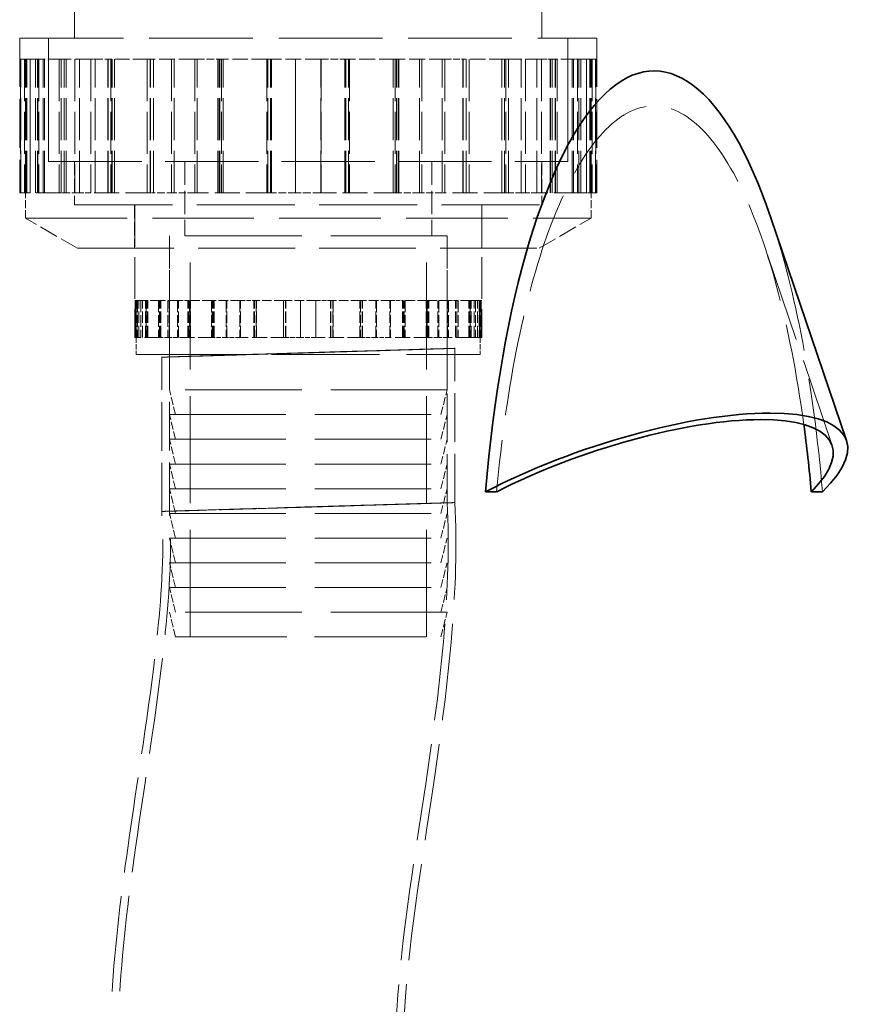
# Model space of a CAD drawing. Units: millimetres. Extents: x 399 to 6399, y 199 to 4543.
# Drawn here: x 3250 to 3526, y 3044 to 3363 of the extents above; entities that cross this region are included whole.
import ezdxf

# ---------------------------------------------------------------- set-up
doc = ezdxf.new("R2010")
doc.units = ezdxf.units.MM
doc.header["$LTSCALE"] = 15
doc.linetypes.add('DASHED', pattern=[0.2068, 0.1655, -0.0413])
doc.layers.add('Hidden (ISO)', color=1, linetype='DASHED', lineweight=18, true_color=0xff0000)
doc.layers.add('Visible (ISO)', color=7, linetype='Continuous', lineweight=35)

msp = doc.modelspace()

# ---------------------------------------------------------------- linework, layer by layer
at = {"layer": 'Hidden (ISO)', "ltscale": 12.878768}
for p, q in [((3268.09, 3357.5), (3268.09, 3437.4)), ((3419.56, 3357.5), (3419.56, 3437.4))]:
    msp.add_line(p, q, dxfattribs=at)
at = {"layer": 'Hidden (ISO)', "ltscale": 13.527628}
msp.add_line((3250.33, 3357.5), (3437.33, 3357.5), dxfattribs=at)
at = {"layer": 'Hidden (ISO)', "ltscale": 6.367137}
for p, q in [((3250.33, 3357.5), (3250.33, 3307.33)), ((3437.33, 3357.5), (3437.33, 3307.33))]:
    msp.add_line(p, q, dxfattribs=at)
at = {"layer": 'Hidden (ISO)', "ltscale": 5.082989}
for p, q in [((3259.68, 3357.5), (3259.68, 3317.45)), ((3259.69, 3317.45), (3259.69, 3357.5)), ((3427.97, 3317.45), (3427.97, 3357.5)), ((3427.98, 3357.5), (3427.98, 3317.45))]:
    msp.add_line(p, q, dxfattribs=at)
at = {"layer": 'Hidden (ISO)', "ltscale": 0.961155}
msp.add_line((3250.63, 3350.69), (3250.33, 3350.69), dxfattribs=at)
at = {"layer": 'Hidden (ISO)', "ltscale": 5.503012}
for p, q in [((3250.63, 3350.69), (3250.63, 3307.33)), ((3250.73, 3307.33), (3250.73, 3350.69)), ((3250.74, 3307.33), (3250.74, 3350.69)), ((3251.83, 3350.69), (3251.83, 3307.33)), ((3252.2, 3307.33), (3252.2, 3350.69)), ((3252.5, 3307.33), (3252.5, 3350.69)), ((3252.6, 3307.33), (3252.6, 3350.69)), ((3252.6, 3307.33), (3252.6, 3350.69)), ((3253.67, 3307.33), (3253.67, 3350.69)), ((3253.69, 3350.69), (3253.69, 3307.33)), ((3255.49, 3307.33), (3255.49, 3350.69)), ((3256.14, 3307.33), (3256.14, 3350.69)), ((3256.16, 3307.33), (3256.16, 3350.69)), ((3256.58, 3350.69), (3256.58, 3307.33)), ((3257.89, 3307.33), (3257.89, 3350.69)), ((3257.92, 3307.33), (3257.92, 3350.69)), ((3258.32, 3307.33), (3258.32, 3350.69)), ((3263.14, 3350.69), (3263.14, 3307.33)), ((3263.74, 3307.33), (3263.74, 3350.69)), ((3263.79, 3307.33), (3263.79, 3350.69)), ((3264.76, 3307.33), (3264.76, 3350.69)), ((3265.34, 3307.33), (3265.34, 3350.69)), ((3265.39, 3307.33), (3265.39, 3350.69)), ((3268.2, 3350.69), (3268.2, 3307.33)), ((3269.71, 3307.33), (3269.71, 3350.69)), ((3273.39, 3350.69), (3273.39, 3307.33)), ((3274.8, 3307.33), (3274.8, 3350.69)), ((3278.9, 3307.33), (3278.9, 3350.69)), ((3278.96, 3307.33), (3278.96, 3350.69)), ((3279.81, 3350.69), (3279.81, 3307.33)), ((3280.19, 3307.33), (3280.19, 3350.69)), ((3280.25, 3307.33), (3280.25, 3350.69)), ((3281.09, 3307.33), (3281.09, 3350.69)), ((3291.64, 3350.69), (3291.64, 3307.33)), ((3292.61, 3307.33), (3292.61, 3350.69)), ((3292.68, 3307.33), (3292.68, 3350.69)), ((3292.68, 3307.33), (3292.68, 3350.69)), ((3293.64, 3307.33), (3293.64, 3350.69)), ((3293.7, 3307.33), (3293.7, 3350.69)), ((3299.54, 3350.69), (3299.54, 3307.33)), ((3300.43, 3307.33), (3300.43, 3350.69)), ((3307.05, 3350.69), (3307.05, 3307.33)), ((3307.79, 3307.33), (3307.79, 3350.69)), ((3314.52, 3307.33), (3314.52, 3350.69)), ((3314.6, 3307.33), (3314.6, 3350.69)), ((3315.1, 3307.33), (3315.1, 3350.69)), ((3315.18, 3307.33), (3315.18, 3350.69)), ((3315.71, 3350.69), (3315.71, 3307.33)), ((3316.27, 3307.33), (3316.27, 3350.69)), ((3330.46, 3350.69), (3330.46, 3307.33)), ((3330.73, 3307.33), (3330.73, 3350.69)), ((3331.62, 3307.33), (3331.62, 3350.69)), ((3331.71, 3307.33), (3331.71, 3350.69)), ((3331.87, 3307.33), (3331.87, 3350.69)), ((3331.95, 3307.33), (3331.95, 3350.69)), ((3339.66, 3350.69), (3339.66, 3307.33)), ((3339.74, 3307.33), (3339.74, 3350.69)), ((3347.91, 3307.33), (3347.91, 3350.69)), ((3347.99, 3350.69), (3347.99, 3307.33)), ((3355.7, 3307.33), (3355.7, 3350.69)), ((3355.78, 3307.33), (3355.78, 3350.69)), ((3355.94, 3307.33), (3355.94, 3350.69)), ((3356.03, 3307.33), (3356.03, 3350.69)), ((3356.92, 3307.33), (3356.92, 3350.69)), ((3357.19, 3350.69), (3357.19, 3307.33)), ((3371.38, 3307.33), (3371.38, 3350.69)), ((3371.94, 3350.69), (3371.94, 3307.33)), ((3372.47, 3307.33), (3372.47, 3350.69)), ((3372.55, 3307.33), (3372.55, 3350.69)), ((3373.05, 3307.33), (3373.05, 3350.69)), ((3373.13, 3307.33), (3373.13, 3350.69)), ((3379.87, 3307.33), (3379.87, 3350.69)), ((3380.6, 3350.69), (3380.6, 3307.33)), ((3387.22, 3307.33), (3387.22, 3350.69)), ((3388.11, 3350.69), (3388.11, 3307.33)), ((3393.95, 3307.33), (3393.95, 3350.69)), ((3394.02, 3307.33), (3394.02, 3350.69)), ((3394.97, 3307.33), (3394.97, 3350.69)), ((3394.97, 3307.33), (3394.97, 3350.69)), ((3395.04, 3307.33), (3395.04, 3350.69)), ((3396.02, 3350.69), (3396.02, 3307.33)), ((3406.57, 3307.33), (3406.57, 3350.69)), ((3407.4, 3307.33), (3407.4, 3350.69)), ((3407.46, 3307.33), (3407.46, 3350.69)), ((3407.85, 3350.69), (3407.85, 3307.33)), ((3408.69, 3307.33), (3408.69, 3350.69)), ((3408.76, 3307.33), (3408.76, 3350.69)), ((3412.85, 3307.33), (3412.85, 3350.69)), ((3414.26, 3350.69), (3414.26, 3307.33)), ((3417.94, 3307.33), (3417.94, 3350.69)), ((3419.45, 3350.69), (3419.45, 3307.33)), ((3422.26, 3307.33), (3422.26, 3350.69)), ((3422.31, 3307.33), (3422.31, 3350.69)), ((3422.89, 3307.33), (3422.89, 3350.69)), ((3423.87, 3307.33), (3423.87, 3350.69)), ((3423.91, 3307.33), (3423.91, 3350.69)), ((3424.51, 3350.69), (3424.51, 3307.33)), ((3429.33, 3307.33), (3429.33, 3350.69)), ((3429.73, 3307.33), (3429.73, 3350.69)), ((3429.76, 3307.33), (3429.76, 3350.69)), ((3431.07, 3350.69), (3431.07, 3307.33)), ((3431.49, 3307.33), (3431.49, 3350.69)), ((3431.52, 3307.33), (3431.52, 3350.69)), ((3432.16, 3307.33), (3432.16, 3350.69)), ((3433.96, 3350.69), (3433.96, 3307.33)), ((3433.98, 3307.33), (3433.98, 3350.69)), ((3435.05, 3307.33), (3435.05, 3350.69)), ((3435.06, 3307.33), (3435.06, 3350.69)), ((3435.16, 3307.33), (3435.16, 3350.69)), ((3435.46, 3307.33), (3435.46, 3350.69)), ((3435.82, 3350.69), (3435.82, 3307.33)), ((3436.91, 3307.33), (3436.91, 3350.69)), ((3436.92, 3307.33), (3436.92, 3350.69)), ((3437.02, 3350.69), (3437.02, 3307.33))]:
    msp.add_line(p, q, dxfattribs=at)
at = {"layer": 'Hidden (ISO)', "ltscale": 0.013905}
msp.add_line((3250.74, 3350.69), (3250.63, 3350.69), dxfattribs=at)
at = {"layer": 'Hidden (ISO)', "ltscale": 2.071059}
for p, q in [((3253.69, 3350.69), (3250.74, 3350.69)), ((3273.39, 3350.69), (3263.79, 3350.69)), ((3307.05, 3350.69), (3292.68, 3350.69)), ((3347.99, 3350.69), (3331.71, 3350.69)), ((3371.94, 3350.69), (3356.03, 3350.69)), ((3388.11, 3350.69), (3373.13, 3350.69)), ((3419.45, 3350.69), (3408.76, 3350.69)), ((3435.82, 3350.69), (3431.52, 3350.69))]:
    msp.add_line(p, q, dxfattribs=at)
at = {"layer": 'Hidden (ISO)', "ltscale": 0.237237}
for p, q in [((3255.49, 3350.69), (3253.69, 3350.69)), ((3274.8, 3350.69), (3273.39, 3350.69)), ((3292.68, 3350.69), (3291.64, 3350.69)), ((3307.79, 3350.69), (3307.05, 3350.69)), ((3330.73, 3350.69), (3330.46, 3350.69)), ((3355.7, 3350.69), (3355.94, 3350.69)), ((3372.55, 3350.69), (3373.13, 3350.69)), ((3393.95, 3350.69), (3394.97, 3350.69)), ((3407.46, 3350.69), (3408.76, 3350.69)), ((3422.26, 3350.69), (3423.87, 3350.69)), ((3429.76, 3350.69), (3431.52, 3350.69)), ((3252.6, 3307.33), (3250.74, 3307.33)), ((3265.39, 3307.33), (3263.79, 3307.33)), ((3293.7, 3307.33), (3292.68, 3307.33)), ((3331.95, 3307.33), (3331.71, 3307.33)), ((3347.99, 3307.33), (3347.91, 3307.33)), ((3380.6, 3307.33), (3379.87, 3307.33)), ((3388.11, 3307.33), (3387.22, 3307.33)), ((3414.26, 3307.33), (3412.85, 3307.33)), ((3419.45, 3307.33), (3417.94, 3307.33)), ((3433.96, 3307.33), (3432.16, 3307.33)), ((3435.82, 3307.33), (3433.98, 3307.33))]:
    msp.add_line(p, q, dxfattribs=at)
at = {"layer": 'Hidden (ISO)', "ltscale": 0.993113}
for p, q in [((3255.49, 3350.69), (3257.89, 3350.69)), ((3274.8, 3350.69), (3280.19, 3350.69)), ((3307.79, 3350.69), (3315.1, 3350.69)), ((3253.67, 3307.33), (3252.6, 3307.33)), ((3269.71, 3307.33), (3265.39, 3307.33)), ((3300.43, 3307.33), (3293.7, 3307.33)), ((3339.74, 3307.33), (3331.95, 3307.33))]:
    msp.add_line(p, q, dxfattribs=at)
at = {"layer": 'Hidden (ISO)', "ltscale": 1.481099}
msp.add_line((3263.14, 3350.69), (3257.89, 3350.69), dxfattribs=at)
at = {"layer": 'Hidden (ISO)', "ltscale": 0.094286}
msp.add_line((3263.79, 3350.69), (3263.14, 3350.69), dxfattribs=at)
at = {"layer": 'Hidden (ISO)', "ltscale": 1.854785}
msp.add_line((3291.64, 3350.69), (3280.19, 3350.69), dxfattribs=at)
at = {"layer": 'Hidden (ISO)', "ltscale": 0.000291513}
msp.add_line((3292.68, 3350.69), (3292.68, 3350.69), dxfattribs=at)
at = {"layer": 'Hidden (ISO)', "ltscale": 2.003495}
msp.add_line((3330.46, 3350.69), (3315.1, 3350.69), dxfattribs=at)
at = {"layer": 'Hidden (ISO)', "ltscale": 0.125029}
msp.add_line((3330.73, 3350.69), (3331.71, 3350.69), dxfattribs=at)
at = {"layer": 'Hidden (ISO)', "ltscale": 0.982529}
msp.add_line((3347.99, 3350.69), (3355.7, 3350.69), dxfattribs=at)
at = {"layer": 'Hidden (ISO)', "ltscale": 0.081153}
msp.add_line((3355.94, 3350.69), (3356.03, 3350.69), dxfattribs=at)
at = {"layer": 'Hidden (ISO)', "ltscale": 0.070675}
msp.add_line((3371.94, 3350.69), (3372.47, 3350.69), dxfattribs=at)
at = {"layer": 'Hidden (ISO)', "ltscale": 0.031741}
msp.add_line((3372.47, 3350.69), (3372.55, 3350.69), dxfattribs=at)
at = {"layer": 'Hidden (ISO)', "ltscale": 0.865111}
msp.add_line((3388.11, 3350.69), (3393.95, 3350.69), dxfattribs=at)
at = {"layer": 'Hidden (ISO)', "ltscale": 0.016239}
msp.add_line((3394.97, 3350.69), (3395.04, 3350.69), dxfattribs=at)
at = {"layer": 'Hidden (ISO)', "ltscale": 2.003433}
msp.add_line((3407.46, 3350.69), (3395.04, 3350.69), dxfattribs=at)
at = {"layer": 'Hidden (ISO)', "ltscale": 0.660058}
msp.add_line((3419.45, 3350.69), (3422.26, 3350.69), dxfattribs=at)
at = {"layer": 'Hidden (ISO)', "ltscale": 0.006349}
msp.add_line((3423.87, 3350.69), (3423.91, 3350.69), dxfattribs=at)
at = {"layer": 'Hidden (ISO)', "ltscale": 1.629748}
msp.add_line((3429.76, 3350.69), (3423.91, 3350.69), dxfattribs=at)
at = {"layer": 'Hidden (ISO)', "ltscale": 0.139024}
msp.add_line((3435.82, 3350.69), (3436.91, 3350.69), dxfattribs=at)
at = {"layer": 'Hidden (ISO)', "ltscale": 0.000907962}
msp.add_line((3436.91, 3350.69), (3436.92, 3350.69), dxfattribs=at)
at = {"layer": 'Hidden (ISO)', "ltscale": 1.109804}
msp.add_line((3437.33, 3350.69), (3436.92, 3350.69), dxfattribs=at)
at = {"layer": 'Hidden (ISO)', "ltscale": 12.174865}
msp.add_line((3259.68, 3317.45), (3427.98, 3317.45), dxfattribs=at)
at = {"layer": 'Hidden (ISO)', "ltscale": 1.778981}
for p, q in [((3268.09, 3317.45), (3268.09, 3303.43)), ((3419.56, 3317.45), (3419.56, 3303.43)), ((3287.58, 3303.43), (3287.58, 3289.41)), ((3400.08, 3303.43), (3400.08, 3289.41))]:
    msp.add_line(p, q, dxfattribs=at)
at = {"layer": 'Hidden (ISO)', "ltscale": 1.777712}
for p, q in [((3268.1, 3317.45), (3268.1, 3303.44)), ((3419.55, 3317.45), (3419.55, 3303.44))]:
    msp.add_line(p, q, dxfattribs=at)
at = {"layer": 'Hidden (ISO)', "ltscale": 3.045941}
for p, q in [((3303.83, 3317.45), (3303.83, 3293.45)), ((3383.83, 3317.45), (3383.83, 3293.45))]:
    msp.add_line(p, q, dxfattribs=at)
at = {"layer": 'Hidden (ISO)', "ltscale": 1.120498}
msp.add_line((3250.74, 3307.33), (3250.33, 3307.33), dxfattribs=at)
at = {"layer": 'Hidden (ISO)', "ltscale": 1.040672}
for p, q in [((3252.2, 3299.13), (3252.2, 3307.33)), ((3435.46, 3299.13), (3435.46, 3307.33))]:
    msp.add_line(p, q, dxfattribs=at)
at = {"layer": 'Hidden (ISO)', "ltscale": 0.006558}
for p, q in [((3253.69, 3307.33), (3253.67, 3307.33)), ((3433.98, 3307.33), (3433.96, 3307.33))]:
    msp.add_line(p, q, dxfattribs=at)
at = {"layer": 'Hidden (ISO)', "ltscale": 3.254579}
for p, q in [((3263.79, 3307.33), (3253.69, 3307.33)), ((3292.68, 3307.33), (3273.39, 3307.33)), ((3331.71, 3307.33), (3307.05, 3307.33)), ((3373.13, 3307.33), (3347.99, 3307.33)), ((3408.76, 3307.33), (3388.11, 3307.33)), ((3431.52, 3307.33), (3419.45, 3307.33))]:
    msp.add_line(p, q, dxfattribs=at)
at = {"layer": 'Hidden (ISO)', "ltscale": 0.737042}
for p, q in [((3273.39, 3307.33), (3269.71, 3307.33)), ((3417.94, 3307.33), (3414.26, 3307.33))]:
    msp.add_line(p, q, dxfattribs=at)
at = {"layer": 'Hidden (ISO)', "ltscale": 0.930321}
for p, q in [((3307.05, 3307.33), (3300.43, 3307.33)), ((3387.22, 3307.33), (3380.6, 3307.33))]:
    msp.add_line(p, q, dxfattribs=at)
at = {"layer": 'Hidden (ISO)', "ltscale": 1.036409}
msp.add_line((3347.91, 3307.33), (3339.74, 3307.33), dxfattribs=at)
at = {"layer": 'Hidden (ISO)', "ltscale": 0.914682}
msp.add_line((3379.87, 3307.33), (3373.13, 3307.33), dxfattribs=at)
at = {"layer": 'Hidden (ISO)', "ltscale": 0.761829}
msp.add_line((3412.85, 3307.33), (3408.76, 3307.33), dxfattribs=at)
at = {"layer": 'Hidden (ISO)', "ltscale": 0.294524}
msp.add_line((3432.16, 3307.33), (3431.52, 3307.33), dxfattribs=at)
at = {"layer": 'Hidden (ISO)', "ltscale": 2.133981}
msp.add_line((3437.33, 3307.33), (3435.82, 3307.33), dxfattribs=at)
at = {"layer": 'Hidden (ISO)', "ltscale": 12.783608}
msp.add_line((3268.09, 3303.43), (3419.56, 3303.43), dxfattribs=at)
at = {"layer": 'Hidden (ISO)', "ltscale": 12.78192}
msp.add_line((3268.1, 3303.44), (3419.55, 3303.44), dxfattribs=at)
at = {"layer": 'Hidden (ISO)', "ltscale": 5.456435}
for p, q in [((3287.59, 3303.44), (3287.59, 3260.45)), ((3400.07, 3303.44), (3400.07, 3260.45))]:
    msp.add_line(p, q, dxfattribs=at)
at = {"layer": 'Hidden (ISO)', "ltscale": 13.257075}
msp.add_line((3252.2, 3299.13), (3435.46, 3299.13), dxfattribs=at)
at = {"layer": 'Hidden (ISO)', "ltscale": 2.466382}
for p, q in [((3269.03, 3289.41), (3252.2, 3299.13)), ((3418.63, 3289.41), (3435.46, 3299.13))]:
    msp.add_line(p, q, dxfattribs=at)
at = {"layer": 'Hidden (ISO)', "ltscale": 15.191454}
for p, q in [((3388.83, 3293.45), (3298.83, 3293.45)), ((3388.83, 3293.45), (3298.83, 3293.45)), ((3388.83, 3243.45), (3298.83, 3243.45)), ((3298.83, 3235.45), (3388.83, 3235.45)), ((3298.83, 3227.45), (3388.83, 3227.45)), ((3298.83, 3219.45), (3388.83, 3219.45)), ((3298.83, 3211.45), (3388.83, 3211.45)), ((3298.83, 3203.45), (3388.83, 3203.45)), ((3298.83, 3195.45), (3388.83, 3195.45)), ((3298.83, 3187.45), (3388.83, 3187.45)), ((3298.83, 3179.45), (3388.83, 3179.45)), ((3388.83, 3171.45), (3298.83, 3171.45))]:
    msp.add_line(p, q, dxfattribs=at)
at = {"layer": 'Hidden (ISO)', "ltscale": 4.886257}
for p, q in [((3298.83, 3254.95), (3298.83, 3293.45)), ((3388.83, 3254.95), (3388.83, 3293.45))]:
    msp.add_line(p, q, dxfattribs=at)
at = {"layer": 'Hidden (ISO)', "ltscale": 6.345819}
for p, q in [((3298.83, 3243.45), (3298.83, 3293.45)), ((3388.83, 3243.45), (3388.83, 3293.45)), ((3388.82, 3206.87), (3388.82, 3256.87)), ((3391.32, 3206.95), (3391.32, 3256.95)), ((3296.33, 3204.08), (3296.33, 3254.08)), ((3298.83, 3204.16), (3298.83, 3254.16))]:
    msp.add_line(p, q, dxfattribs=at)
at = {"layer": 'Hidden (ISO)', "ltscale": 13.969482}
for p, q in [((3305.53, 3163.45), (3305.53, 3293.45)), ((3382.13, 3163.45), (3382.13, 3293.45))]:
    msp.add_line(p, q, dxfattribs=at)
at = {"layer": 'Hidden (ISO)', "ltscale": 11.685852}
msp.add_line((3513.6, 3225.49), (3491.42, 3290.85), dxfattribs=at)
at = {"layer": 'Hidden (ISO)', "ltscale": 12.625786}
msp.add_line((3269.03, 3289.41), (3418.63, 3289.41), dxfattribs=at)
at = {"layer": 'Hidden (ISO)', "ltscale": 0.578092}
msp.add_line((3287.77, 3272.42), (3287.59, 3272.42), dxfattribs=at)
at = {"layer": 'Hidden (ISO)', "ltscale": 1.519585}
for p, q in [((3287.77, 3272.42), (3287.77, 3260.45)), ((3287.83, 3260.45), (3287.83, 3272.42)), ((3287.84, 3260.45), (3287.84, 3272.42)), ((3288.08, 3272.42), (3288.08, 3260.45)), ((3288.26, 3260.45), (3288.26, 3272.42)), ((3288.32, 3260.45), (3288.32, 3272.42)), ((3288.32, 3260.45), (3288.32, 3272.42)), ((3288.49, 3272.42), (3288.49, 3260.45)), ((3288.97, 3260.45), (3288.97, 3272.42)), ((3289.61, 3272.42), (3289.61, 3260.45)), ((3290.08, 3260.45), (3290.08, 3272.42)), ((3291.08, 3260.45), (3291.08, 3272.42)), ((3291.1, 3260.45), (3291.1, 3272.42)), ((3291.35, 3272.42), (3291.35, 3260.45)), ((3291.54, 3260.45), (3291.54, 3272.42)), ((3291.56, 3260.45), (3291.56, 3272.42)), ((3291.8, 3260.45), (3291.8, 3272.42)), ((3295.3, 3272.42), (3295.3, 3260.45)), ((3295.66, 3260.45), (3295.66, 3272.42)), ((3295.68, 3260.45), (3295.68, 3272.42)), ((3295.72, 3260.45), (3295.72, 3272.42)), ((3296.08, 3260.45), (3296.08, 3272.42)), ((3296.1, 3260.45), (3296.1, 3272.42)), ((3298.34, 3272.42), (3298.34, 3260.45)), ((3298.73, 3260.45), (3298.73, 3272.42)), ((3301.46, 3272.42), (3301.46, 3260.45)), ((3301.83, 3260.45), (3301.83, 3272.42)), ((3304.77, 3260.45), (3304.77, 3272.42)), ((3304.81, 3260.45), (3304.81, 3272.42)), ((3305.11, 3260.45), (3305.11, 3272.42)), ((3305.15, 3260.45), (3305.15, 3272.42)), ((3305.32, 3272.42), (3305.32, 3260.45)), ((3305.65, 3260.45), (3305.65, 3272.42)), ((3312.43, 3272.42), (3312.43, 3260.45)), ((3312.71, 3260.45), (3312.71, 3272.42)), ((3313.02, 3260.45), (3313.02, 3272.42)), ((3313.06, 3260.45), (3313.06, 3272.42)), ((3313.29, 3260.45), (3313.29, 3272.42)), ((3313.33, 3260.45), (3313.33, 3272.42)), ((3317.19, 3272.42), (3317.19, 3260.45)), ((3317.42, 3260.45), (3317.42, 3272.42)), ((3321.71, 3272.42), (3321.71, 3260.45)), ((3321.9, 3260.45), (3321.9, 3272.42)), ((3326.2, 3260.45), (3326.2, 3272.42)), ((3326.25, 3260.45), (3326.25, 3272.42)), ((3326.35, 3260.45), (3326.35, 3272.42)), ((3326.4, 3260.45), (3326.4, 3272.42)), ((3326.92, 3272.42), (3326.92, 3260.45)), ((3327.06, 3260.45), (3327.06, 3272.42)), ((3335.79, 3272.42), (3335.79, 3260.45)), ((3335.86, 3260.45), (3335.86, 3272.42)), ((3336.49, 3260.45), (3336.49, 3272.42)), ((3336.54, 3260.45), (3336.54, 3272.42)), ((3336.55, 3260.45), (3336.55, 3272.42)), ((3336.6, 3260.45), (3336.6, 3272.42)), ((3341.32, 3272.42), (3341.32, 3260.45)), ((3341.34, 3260.45), (3341.34, 3272.42)), ((3346.31, 3260.45), (3346.31, 3272.42)), ((3346.33, 3272.42), (3346.33, 3260.45)), ((3351.05, 3260.45), (3351.05, 3272.42)), ((3351.1, 3260.45), (3351.1, 3272.42)), ((3351.11, 3260.45), (3351.11, 3272.42)), ((3351.16, 3260.45), (3351.16, 3272.42)), ((3351.79, 3260.45), (3351.79, 3272.42)), ((3351.86, 3272.42), (3351.86, 3260.45)), ((3360.59, 3260.45), (3360.59, 3272.42)), ((3360.74, 3272.42), (3360.74, 3260.45)), ((3361.25, 3260.45), (3361.25, 3272.42)), ((3361.3, 3260.45), (3361.3, 3272.42)), ((3361.41, 3260.45), (3361.41, 3272.42)), ((3361.45, 3260.45), (3361.45, 3272.42)), ((3365.75, 3260.45), (3365.75, 3272.42)), ((3365.95, 3272.42), (3365.95, 3260.45)), ((3370.23, 3260.45), (3370.23, 3272.42)), ((3370.46, 3272.42), (3370.46, 3260.45)), ((3374.32, 3260.45), (3374.32, 3272.42)), ((3374.36, 3260.45), (3374.36, 3272.42)), ((3374.59, 3260.45), (3374.59, 3272.42)), ((3374.63, 3260.45), (3374.63, 3272.42)), ((3374.94, 3260.45), (3374.94, 3272.42)), ((3375.22, 3272.42), (3375.22, 3260.45)), ((3382, 3260.45), (3382, 3272.42)), ((3382.33, 3272.42), (3382.33, 3260.45)), ((3382.5, 3260.45), (3382.5, 3272.42)), ((3382.54, 3260.45), (3382.54, 3272.42)), ((3382.84, 3260.45), (3382.84, 3272.42)), ((3382.88, 3260.45), (3382.88, 3272.42)), ((3385.82, 3260.45), (3385.82, 3272.42)), ((3386.19, 3272.42), (3386.19, 3260.45)), ((3388.92, 3260.45), (3388.92, 3272.42)), ((3389.31, 3272.42), (3389.31, 3260.45)), ((3391.55, 3260.45), (3391.55, 3272.42)), ((3391.58, 3260.45), (3391.58, 3272.42)), ((3391.93, 3260.45), (3391.93, 3272.42)), ((3391.97, 3260.45), (3391.97, 3272.42)), ((3392, 3260.45), (3392, 3272.42)), ((3392.36, 3272.42), (3392.36, 3260.45)), ((3395.85, 3260.45), (3395.85, 3272.42)), ((3396.09, 3260.45), (3396.09, 3272.42)), ((3396.11, 3260.45), (3396.11, 3272.42)), ((3396.3, 3272.42), (3396.3, 3260.45)), ((3396.55, 3260.45), (3396.55, 3272.42)), ((3396.57, 3260.45), (3396.57, 3272.42)), ((3397.57, 3260.45), (3397.57, 3272.42)), ((3398.04, 3272.42), (3398.04, 3260.45)), ((3398.68, 3260.45), (3398.68, 3272.42)), ((3399.16, 3272.42), (3399.16, 3260.45)), ((3399.33, 3260.45), (3399.33, 3272.42)), ((3399.33, 3260.45), (3399.33, 3272.42)), ((3399.39, 3260.45), (3399.39, 3272.42)), ((3399.58, 3272.42), (3399.58, 3260.45)), ((3399.82, 3260.45), (3399.82, 3272.42)), ((3399.82, 3260.45), (3399.82, 3272.42)), ((3399.88, 3272.42), (3399.88, 3260.45))]:
    msp.add_line(p, q, dxfattribs=at)
at = {"layer": 'Hidden (ISO)', "ltscale": 0.008324}
msp.add_line((3287.84, 3272.42), (3287.77, 3272.42), dxfattribs=at)
at = {"layer": 'Hidden (ISO)', "ltscale": 1.245697}
for p, q in [((3289.61, 3272.42), (3287.84, 3272.42)), ((3301.46, 3272.42), (3295.68, 3272.42)), ((3321.71, 3272.42), (3313.06, 3272.42)), ((3346.33, 3272.42), (3336.54, 3272.42)), ((3360.74, 3272.42), (3351.16, 3272.42)), ((3370.46, 3272.42), (3361.45, 3272.42)), ((3382.33, 3272.42), (3374.63, 3272.42)), ((3389.31, 3272.42), (3382.88, 3272.42)), ((3399.16, 3272.42), (3396.57, 3272.42))]:
    msp.add_line(p, q, dxfattribs=at)
at = {"layer": 'Hidden (ISO)', "ltscale": 0.06209}
for p, q in [((3290.08, 3272.42), (3289.61, 3272.42)), ((3301.83, 3272.42), (3301.46, 3272.42)), ((3312.71, 3272.42), (3312.43, 3272.42)), ((3321.9, 3272.42), (3321.71, 3272.42)), ((3335.86, 3272.42), (3335.79, 3272.42)), ((3351.05, 3272.42), (3351.11, 3272.42)), ((3361.3, 3272.42), (3361.45, 3272.42)), ((3374.32, 3272.42), (3374.59, 3272.42)), ((3382.54, 3272.42), (3382.88, 3272.42)), ((3391.55, 3272.42), (3391.97, 3272.42)), ((3396.11, 3272.42), (3396.57, 3272.42)), ((3399.33, 3272.42), (3399.82, 3272.42)), ((3287.84, 3260.45), (3288.32, 3260.45)), ((3295.68, 3260.45), (3296.1, 3260.45)), ((3313.06, 3260.45), (3313.33, 3260.45)), ((3336.54, 3260.45), (3336.6, 3260.45)), ((3346.31, 3260.45), (3346.33, 3260.45)), ((3365.75, 3260.45), (3365.95, 3260.45)), ((3370.23, 3260.45), (3370.46, 3260.45)), ((3385.82, 3260.45), (3386.19, 3260.45)), ((3388.92, 3260.45), (3389.31, 3260.45)), ((3397.57, 3260.45), (3398.04, 3260.45)), ((3398.68, 3260.45), (3399.16, 3260.45))]:
    msp.add_line(p, q, dxfattribs=at)
at = {"layer": 'Hidden (ISO)', "ltscale": 0.604196}
for p, q in [((3290.08, 3272.42), (3291.54, 3272.42)), ((3301.83, 3272.42), (3305.11, 3272.42)), ((3321.9, 3272.42), (3326.35, 3272.42)), ((3288.97, 3260.45), (3288.32, 3260.45)), ((3298.73, 3260.45), (3296.1, 3260.45)), ((3317.42, 3260.45), (3313.33, 3260.45)), ((3341.34, 3260.45), (3336.6, 3260.45))]:
    msp.add_line(p, q, dxfattribs=at)
at = {"layer": 'Hidden (ISO)', "ltscale": 1.089062}
msp.add_line((3295.3, 3272.42), (3291.54, 3272.42), dxfattribs=at)
at = {"layer": 'Hidden (ISO)', "ltscale": 0.056673}
msp.add_line((3295.68, 3272.42), (3295.3, 3272.42), dxfattribs=at)
at = {"layer": 'Hidden (ISO)', "ltscale": 1.192352}
msp.add_line((3312.43, 3272.42), (3305.11, 3272.42), dxfattribs=at)
at = {"layer": 'Hidden (ISO)', "ltscale": 0.054197}
msp.add_line((3312.71, 3272.42), (3313.06, 3272.42), dxfattribs=at)
at = {"layer": 'Hidden (ISO)', "ltscale": 1.23161}
msp.add_line((3335.79, 3272.42), (3326.35, 3272.42), dxfattribs=at)
at = {"layer": 'Hidden (ISO)', "ltscale": 0.08678}
msp.add_line((3335.86, 3272.42), (3336.54, 3272.42), dxfattribs=at)
at = {"layer": 'Hidden (ISO)', "ltscale": 0.601422}
msp.add_line((3346.33, 3272.42), (3351.05, 3272.42), dxfattribs=at)
at = {"layer": 'Hidden (ISO)', "ltscale": 0.048774}
msp.add_line((3351.11, 3272.42), (3351.16, 3272.42), dxfattribs=at)
at = {"layer": 'Hidden (ISO)', "ltscale": 0.068918}
msp.add_line((3360.74, 3272.42), (3361.25, 3272.42), dxfattribs=at)
at = {"layer": 'Hidden (ISO)', "ltscale": 0.019273}
msp.add_line((3361.25, 3272.42), (3361.3, 3272.42), dxfattribs=at)
at = {"layer": 'Hidden (ISO)', "ltscale": 0.570712}
msp.add_line((3370.46, 3272.42), (3374.32, 3272.42), dxfattribs=at)
at = {"layer": 'Hidden (ISO)', "ltscale": 0.009728}
msp.add_line((3374.59, 3272.42), (3374.63, 3272.42), dxfattribs=at)
at = {"layer": 'Hidden (ISO)', "ltscale": 0.029878}
msp.add_line((3382.33, 3272.42), (3382.5, 3272.42), dxfattribs=at)
at = {"layer": 'Hidden (ISO)', "ltscale": 0.006516}
msp.add_line((3382.5, 3272.42), (3382.54, 3272.42), dxfattribs=at)
at = {"layer": 'Hidden (ISO)', "ltscale": 0.51793}
msp.add_line((3389.31, 3272.42), (3391.55, 3272.42), dxfattribs=at)
at = {"layer": 'Hidden (ISO)', "ltscale": 0.003779}
msp.add_line((3391.97, 3272.42), (3392, 3272.42), dxfattribs=at)
at = {"layer": 'Hidden (ISO)', "ltscale": 1.178474}
msp.add_line((3396.11, 3272.42), (3392, 3272.42), dxfattribs=at)
at = {"layer": 'Hidden (ISO)', "ltscale": 0.197673}
msp.add_line((3399.16, 3272.42), (3399.33, 3272.42), dxfattribs=at)
at = {"layer": 'Hidden (ISO)', "ltscale": 0.667504}
msp.add_line((3400.07, 3272.42), (3399.82, 3272.42), dxfattribs=at)
at = {"layer": 'Hidden (ISO)', "ltscale": 0.000506287}
msp.add_line((3399.82, 3272.42), (3399.82, 3272.42), dxfattribs=at)
at = {"layer": 'Hidden (ISO)', "ltscale": 0.673937}
msp.add_line((3287.84, 3260.45), (3287.59, 3260.45), dxfattribs=at)
at = {"layer": 'Hidden (ISO)', "ltscale": 0.697951}
for p, q in [((3288.08, 3260.45), (3288.08, 3254.95)), ((3399.58, 3260.45), (3399.58, 3254.95))]:
    msp.add_line(p, q, dxfattribs=at)
at = {"layer": 'Hidden (ISO)', "ltscale": 0.330008}
for p, q in [((3289.61, 3260.45), (3288.97, 3260.45)), ((3398.68, 3260.45), (3398.04, 3260.45))]:
    msp.add_line(p, q, dxfattribs=at)
at = {"layer": 'Hidden (ISO)', "ltscale": 1.95758}
for p, q in [((3295.68, 3260.45), (3289.61, 3260.45)), ((3313.06, 3260.45), (3301.46, 3260.45)), ((3336.54, 3260.45), (3321.71, 3260.45)), ((3361.45, 3260.45), (3346.33, 3260.45)), ((3382.88, 3260.45), (3370.46, 3260.45)), ((3396.57, 3260.45), (3389.31, 3260.45))]:
    msp.add_line(p, q, dxfattribs=at)
at = {"layer": 'Hidden (ISO)', "ltscale": 0.551241}
for p, q in [((3301.46, 3260.45), (3298.73, 3260.45)), ((3388.92, 3260.45), (3386.19, 3260.45))]:
    msp.add_line(p, q, dxfattribs=at)
at = {"layer": 'Hidden (ISO)', "ltscale": 0.602691}
for p, q in [((3321.71, 3260.45), (3317.42, 3260.45)), ((3370.23, 3260.45), (3365.95, 3260.45))]:
    msp.add_line(p, q, dxfattribs=at)
at = {"layer": 'Hidden (ISO)', "ltscale": 0.630543}
msp.add_line((3346.31, 3260.45), (3341.34, 3260.45), dxfattribs=at)
at = {"layer": 'Hidden (ISO)', "ltscale": 0.583657}
msp.add_line((3365.75, 3260.45), (3361.45, 3260.45), dxfattribs=at)
at = {"layer": 'Hidden (ISO)', "ltscale": 0.543929}
msp.add_line((3385.82, 3260.45), (3382.88, 3260.45), dxfattribs=at)
at = {"layer": 'Hidden (ISO)', "ltscale": 0.430317}
msp.add_line((3397.57, 3260.45), (3396.57, 3260.45), dxfattribs=at)
at = {"layer": 'Hidden (ISO)', "ltscale": 1.283544}
msp.add_line((3400.07, 3260.45), (3399.16, 3260.45), dxfattribs=at)
at = {"layer": 'Hidden (ISO)', "ltscale": 14.115393}
msp.add_line((3288.08, 3254.95), (3399.58, 3254.95), dxfattribs=at)
at = {"layer": 'Hidden (ISO)', "ltscale": 1.046496}
for p, q in [((3300.83, 3235.45), (3298.83, 3243.45)), ((3386.83, 3235.45), (3388.83, 3243.45)), ((3300.83, 3227.45), (3298.83, 3235.45)), ((3386.83, 3227.45), (3388.83, 3235.45)), ((3300.83, 3219.45), (3298.83, 3227.45)), ((3386.83, 3219.45), (3388.83, 3227.45)), ((3300.83, 3211.45), (3298.83, 3219.45)), ((3386.83, 3211.45), (3388.83, 3219.45)), ((3300.83, 3203.45), (3298.83, 3211.45)), ((3386.83, 3203.45), (3388.83, 3211.45)), ((3300.83, 3195.45), (3298.83, 3203.45)), ((3386.83, 3195.45), (3388.83, 3203.45)), ((3300.83, 3187.45), (3298.83, 3195.45)), ((3386.83, 3187.45), (3388.83, 3195.45)), ((3300.83, 3179.45), (3298.83, 3187.45)), ((3386.83, 3179.45), (3388.83, 3187.45)), ((3300.83, 3171.45), (3298.83, 3179.45)), ((3386.83, 3171.45), (3388.83, 3179.45)), ((3300.83, 3163.45), (3298.83, 3171.45)), ((3386.83, 3163.45), (3388.83, 3171.45))]:
    msp.add_line(p, q, dxfattribs=at)
at = {"layer": 'Hidden (ISO)', "ltscale": 0.181969}
msp.add_line((3296.41, 3202.65), (3296.33, 3204.08), dxfattribs=at)
at = {"layer": 'Hidden (ISO)', "ltscale": 0.172386}
msp.add_line((3298.91, 3202.8), (3298.83, 3204.16), dxfattribs=at)
at = {"layer": 'Hidden (ISO)', "ltscale": 14.516278}
msp.add_line((3300.83, 3163.45), (3386.83, 3163.45), dxfattribs=at)
at = {"layer": 'Hidden (ISO)', "ltscale": 13.206683}
msp.add_ellipse((3455.86, 3161.89), major_axis=(0, 173.64), ratio=0.305819, start_param=5.129624, end_param=7.570576, dxfattribs=at)
at = {"layer": 'Hidden (ISO)', "ltscale": 14.879019}
msp.add_ellipse((3455.86, 3161.89), major_axis=(0, 184.97), ratio=0.305819, start_param=4.978001, end_param=5.549466, dxfattribs=at)
at = {"layer": 'Hidden (ISO)', "ltscale": 13.747484}
msp.add_open_spline([(3296.34, 3254.08), (3296.31, 3254.08), (3296.34, 3254.08), (3296.82, 3254.1), (3298.42, 3254.15), (3303.83, 3254.33), (3307.6, 3254.44), (3316.84, 3254.73), (3322.22, 3254.89), (3333.89, 3255.25), (3340.08, 3255.44), (3349.34, 3255.71), (3352.4, 3255.81), (3361.39, 3256.08), (3367.04, 3256.25), (3376.99, 3256.54), (3381.2, 3256.67), (3387.63, 3256.85), (3389.77, 3256.91), (3391.71, 3256.96), (3391.47, 3256.95), (3388.62, 3256.86), (3386.03, 3256.77), (3378.83, 3256.55), (3374.28, 3256.41), (3363.79, 3256.09), (3357.96, 3255.91), (3348.82, 3255.63), (3345.73, 3255.54), (3341.88, 3255.42), (3341.1, 3255.4), (3334.17, 3255.19), (3328.14, 3255.01), (3317.08, 3254.68), (3312.13, 3254.53), (3304, 3254.29), (3300.87, 3254.2), (3298.88, 3254.15), (3297.31, 3254.1), (3296.46, 3254.08), (3296.34, 3254.08)], degree=3, knots=[-58.429047, -58.429047, -58.429047, -58.429047, -58.007436, -58.007436, -56.152259, -56.152259, -54.296214, -54.296214, -52.439347, -52.439347, -50.582287, -50.582287, -49.656065, -49.656065, -47.799939, -47.799939, -45.944436, -45.944436, -44.089297, -44.089297, -42.234186, -42.234186, -40.378738, -40.378738, -38.522636, -38.522636, -36.665737, -36.665737, -35.73933, -35.73933, -35.507895, -35.507895, -33.65114, -33.65114, -31.795262, -31.795262, -29.940205, -29.940205, -29.940205, -28.488842, -28.488842, -28.488842, -28.488842], dxfattribs=at)
at = {"layer": 'Hidden (ISO)', "ltscale": 13.023945}
msp.add_open_spline([(3298.84, 3254.16), (3298.87, 3254.16), (3298.95, 3254.16), (3299.43, 3254.17), (3300.14, 3254.19), (3301.2, 3254.22), (3303.08, 3254.27), (3306.03, 3254.36), (3313.72, 3254.58), (3318.39, 3254.72), (3328.86, 3255.03), (3334.56, 3255.2), (3343.32, 3255.47), (3346.25, 3255.56), (3354.97, 3255.82), (3360.6, 3255.99), (3370.84, 3256.31), (3375.36, 3256.44), (3382.66, 3256.67), (3385.39, 3256.76), (3388.66, 3256.86), (3389.19, 3256.88), (3387.96, 3256.86), (3386.21, 3256.81), (3380.64, 3256.65), (3376.88, 3256.54), (3367.82, 3256.27), (3362.6, 3256.11), (3354.21, 3255.86), (3351.34, 3255.77), (3342.6, 3255.51), (3336.7, 3255.33), (3325.46, 3254.99), (3320.22, 3254.83), (3311.08, 3254.55), (3307.27, 3254.43), (3301.6, 3254.25), (3299.8, 3254.19), (3298.89, 3254.16), (3298.79, 3254.16), (3298.84, 3254.16)], degree=3, knots=[27.001019, 27.001019, 27.001019, 27.001019, 27.365919, 27.365919, 28.360772, 28.360772, 28.360772, 30.11819, 30.11819, 31.876382, 31.876382, 33.635404, 33.635404, 34.513055, 34.513055, 36.27233, 36.27233, 38.030862, 38.030862, 39.788731, 39.788731, 41.546223, 41.546223, 43.303692, 43.303692, 45.061472, 45.061472, 46.819827, 46.819827, 47.697258, 47.697258, 49.456537, 49.456537, 51.215752, 51.215752, 52.974227, 52.974227, 54.731853, 54.731853, 55.361791, 55.361791, 55.361791, 55.361791], dxfattribs=at)
at = {"layer": 'Hidden (ISO)', "ltscale": 12.043539}
msp.add_open_spline([(3296.34, 3204.08), (3296.31, 3204.08), (3296.34, 3204.08), (3296.82, 3204.1), (3298.42, 3204.15), (3303.83, 3204.33), (3307.6, 3204.44), (3316.84, 3204.73), (3322.22, 3204.89), (3332.79, 3205.21), (3337.75, 3205.37), (3342.75, 3205.52)], degree=3, knots=[-58.429047, -58.429047, -58.429047, -58.429047, -58.007436, -58.007436, -56.152259, -56.152259, -54.296214, -54.296214, -52.439347, -52.439347, -50.933778, -50.933778, -50.933778, -50.933778], dxfattribs=at)
at = {"layer": 'Hidden (ISO)', "ltscale": 12.015078}
msp.add_open_spline([(3344.91, 3205.51), (3344.15, 3205.49), (3343.4, 3205.47), (3341.88, 3205.42), (3341.1, 3205.4), (3334.17, 3205.19), (3328.14, 3205.01), (3317.08, 3204.68), (3312.13, 3204.53), (3304, 3204.29), (3300.87, 3204.2), (3298.88, 3204.15), (3297.31, 3204.1), (3296.46, 3204.08), (3296.34, 3204.08)], degree=3, knots=[-35.965771, -35.965771, -35.965771, -35.965771, -35.73933, -35.73933, -35.507895, -35.507895, -33.65114, -33.65114, -31.795262, -31.795262, -29.940205, -29.940205, -29.940205, -28.488842, -28.488842, -28.488842, -28.488842], dxfattribs=at)
at = {"layer": 'Hidden (ISO)', "ltscale": 11.409669}
msp.add_open_spline([(3298.84, 3204.16), (3298.79, 3204.16), (3298.89, 3204.16), (3299.8, 3204.19), (3301.6, 3204.25), (3307.27, 3204.43), (3311.08, 3204.55), (3320.22, 3204.83), (3325.46, 3204.99), (3334.9, 3205.28), (3338.84, 3205.4), (3342.81, 3205.52)], degree=3, knots=[-55.361791, -55.361791, -55.361791, -55.361791, -54.731853, -54.731853, -52.974227, -52.974227, -51.215752, -51.215752, -49.456537, -49.456537, -48.261857, -48.261857, -48.261857, -48.261857], dxfattribs=at)
at = {"layer": 'Hidden (ISO)', "ltscale": 11.382705}
msp.add_open_spline([(3344.85, 3205.51), (3343.37, 3205.47), (3341.88, 3205.43), (3334.56, 3205.2), (3328.86, 3205.03), (3318.39, 3204.72), (3313.72, 3204.58), (3306.03, 3204.36), (3303.08, 3204.27), (3301.2, 3204.22), (3300.14, 3204.19), (3299.43, 3204.17), (3298.95, 3204.16), (3298.87, 3204.16), (3298.84, 3204.16)], degree=3, knots=[-34.081017, -34.081017, -34.081017, -34.081017, -33.635404, -33.635404, -31.876382, -31.876382, -30.11819, -30.11819, -28.360772, -28.360772, -28.360772, -27.365919, -27.365919, -27.001019, -27.001019, -27.001019, -27.001019], dxfattribs=at)
at = {"layer": 'Hidden (ISO)', "ltscale": 12.02879}
msp.add_open_spline([(3342.75, 3205.52), (3343.92, 3205.55), (3345.09, 3205.59), (3349.34, 3205.71), (3352.4, 3205.81), (3361.39, 3206.08), (3367.04, 3206.25), (3376.99, 3206.54), (3381.2, 3206.67), (3387.63, 3206.85), (3389.77, 3206.91), (3391.71, 3206.96), (3391.47, 3206.95), (3388.62, 3206.86), (3386.03, 3206.77), (3378.83, 3206.55), (3374.28, 3206.41), (3363.79, 3206.09), (3357.96, 3205.91), (3349.56, 3205.66), (3347.24, 3205.59), (3344.91, 3205.51)], degree=3, knots=[-50.933778, -50.933778, -50.933778, -50.933778, -50.582287, -50.582287, -49.656065, -49.656065, -47.799939, -47.799939, -45.944436, -45.944436, -44.089297, -44.089297, -42.234186, -42.234186, -40.378738, -40.378738, -38.522636, -38.522636, -36.665737, -36.665737, -35.965771, -35.965771, -35.965771, -35.965771], dxfattribs=at)
at = {"layer": 'Hidden (ISO)', "ltscale": 15.194288}
msp.add_open_spline([(3342.81, 3205.52), (3344.68, 3205.57), (3346.56, 3205.63), (3351.34, 3205.77), (3354.21, 3205.86), (3362.6, 3206.11), (3367.82, 3206.27), (3376.88, 3206.54), (3380.64, 3206.65), (3386.21, 3206.81), (3387.96, 3206.86), (3389.19, 3206.88), (3388.66, 3206.86), (3385.39, 3206.76), (3382.66, 3206.67), (3375.36, 3206.44), (3370.84, 3206.31), (3360.6, 3205.99), (3354.97, 3205.82), (3347.72, 3205.6), (3346.29, 3205.56), (3344.85, 3205.51)], degree=3, knots=[-48.261857, -48.261857, -48.261857, -48.261857, -47.697258, -47.697258, -46.819827, -46.819827, -45.061472, -45.061472, -43.303692, -43.303692, -41.546223, -41.546223, -39.788731, -39.788731, -38.030862, -38.030862, -36.27233, -36.27233, -34.513055, -34.513055, -34.081017, -34.081017, -34.081017, -34.081017], dxfattribs=at)
at = {"layer": 'Hidden (ISO)', "ltscale": 12.661367}
msp.add_open_spline([(3388.82, 3206.87), (3389.58, 3192.9), (3389.04, 3178.84), (3386.53, 3148.47), (3384.3, 3132.12), (3378.09, 3089.8), (3373.49, 3063.78), (3371.28, 3016.36), (3373.83, 2995.08), (3380.02, 2958.29), (3382.74, 2942.37), (3387.52, 2902.87), (3388.83, 2879.17), (3388.83, 2855.52)], degree=3, knots=[0, 0, 0, 0, 4.199411, 4.199411, 9.143464, 9.143464, 17.034483, 17.034483, 23.384721, 23.384721, 28.227151, 28.227151, 35.322841, 35.322841, 35.322841, 35.322841], dxfattribs=at)
at = {"layer": 'Hidden (ISO)', "ltscale": 12.664098}
msp.add_open_spline([(3391.32, 3206.95), (3392.08, 3192.89), (3391.54, 3178.74), (3389.01, 3148.21), (3386.78, 3131.8), (3380.55, 3089.36), (3375.93, 3063.3), (3373.8, 3015.99), (3376.4, 2994.87), (3382.57, 2958.24), (3385.27, 2942.33), (3390.03, 2902.85), (3391.33, 2879.16), (3391.33, 2855.52)], degree=3, knots=[0, 0, 0, 0, 4.225278, 4.225278, 9.19049, 9.19049, 17.094269, 17.094269, 23.399351, 23.399351, 28.238461, 28.238461, 35.330571, 35.330571, 35.330571, 35.330571], dxfattribs=at)
at = {"layer": 'Hidden (ISO)', "ltscale": 12.510635}
msp.add_open_spline([(3296.33, 2855.52), (3296.33, 2878.22), (3294.87, 2900.98), (3288.93, 2944.23), (3284.68, 2964.79), (3279.67, 3004.92), (3278.95, 3024.54), (3280.87, 3061.06), (3282.93, 3078.06), (3288.5, 3117.41), (3292.31, 3139.75), (3296.15, 3175.66), (3297.23, 3189.2), (3296.41, 3202.65)], degree=3, knots=[0, 0, 0, 0, 6.809916, 6.809916, 13.099228, 13.099228, 18.943027, 18.943027, 24.070809, 24.070809, 30.864788, 30.864788, 34.906712, 34.906712, 34.906712, 34.906712], dxfattribs=at)
at = {"layer": 'Hidden (ISO)', "ltscale": 12.516031}
msp.add_open_spline([(3298.83, 2855.52), (3298.83, 2878.26), (3297.38, 2901.07), (3291.44, 2944.43), (3287.17, 2965.04), (3282.15, 3005.2), (3281.45, 3024.79), (3283.4, 3061.23), (3285.47, 3078.17), (3291.04, 3117.5), (3294.86, 3139.89), (3298.67, 3175.84), (3299.72, 3189.36), (3298.91, 3202.8)], degree=3, knots=[0, 0, 0, 0, 6.824649, 6.824649, 13.129211, 13.129211, 18.965768, 18.965768, 24.075777, 24.075777, 30.883204, 30.883204, 34.921781, 34.921781, 34.921781, 34.921781], dxfattribs=at)
at = {"layer": 'Visible (ISO)'}
for p, q in [((3518.24, 3227.06), (3493.74, 3299.27)), ((3401.28, 3210.45), (3404.88, 3210.45)), ((3506.85, 3210.45), (3510.45, 3210.45))]:
    msp.add_line(p, q, dxfattribs=at)
for centre, major_axis, start_param, end_param in [((3455.86, 3161.89), (0, 184.97), 5.549466, 7.588369), ((3442.48, 3201.36), (75.76, 25.7), 5.71172, 8.322088), ((3442.48, 3201.36), (71.12, 24.12), 5.729514, 8.304295), ((3455.86, 3161.89), (0, 173.64), 4.995795, 5.129624)]:
    msp.add_ellipse(centre, major_axis=major_axis, ratio=0.305819, start_param=start_param, end_param=end_param, dxfattribs=at)

doc.saveas('drawing.dxf')
